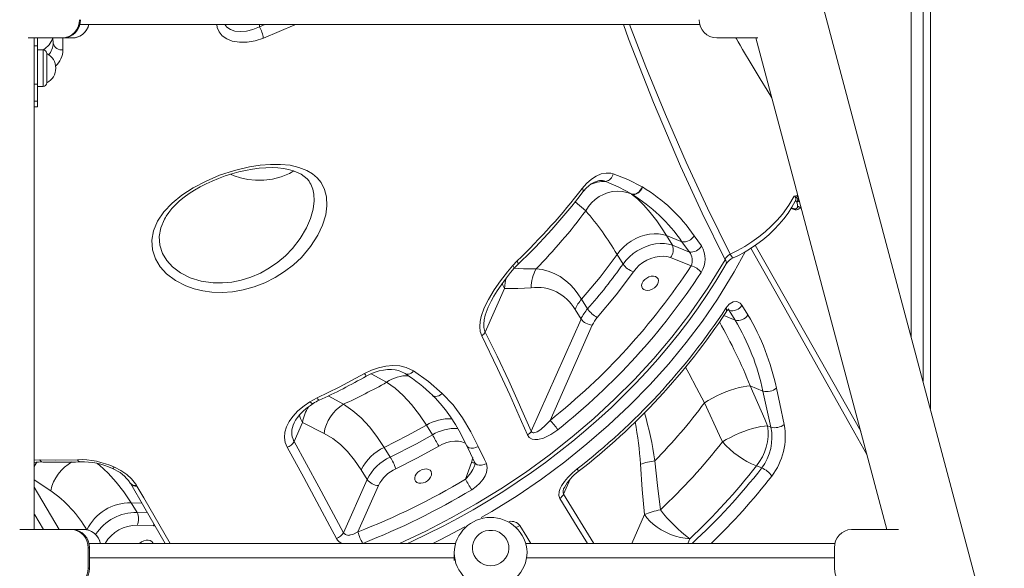
# Model space of a CAD drawing. Units: millimetres. Extents: x 15465 to 48983, y -4225 to 9084.
# Drawn here: x 18577 to 19116, y 5425 to 5725 of the extents above; entities that cross this region are included whole.
import ezdxf

# ---------------------------------------------------------------- set-up
doc = ezdxf.new("R2010")
doc.units = ezdxf.units.MM

msp = doc.modelspace()

# ---------------------------------------------------------------- linework, layer by layer
at = {"color": 7, "linetype": 'Continuous', "lineweight": 15}
for p, q in [((19064.9, 6272.69), (19064.9, 5551.78)), ((19071.39, 6272.69), (19071.39, 5527.41)), ((19075.39, 6272.69), (19075.39, 5512.39)), ((19075.39, 6272.69), (19075.39, 5512.39)), ((19362.98, 4432.69), (18875.55, 6262.69)), ((18949.23, 5722.69), (18609.78, 5722.69)), ((18599.96, 5715.31), (18581.45, 5715.31)), ((18584.78, 5446.32), (18584.78, 5715.31)), ((18586.64, 5711.04), (18586.64, 5715.31)), ((18600.51, 5715.31), (18599.96, 5715.31)), ((18604.97, 5715.31), (18600.51, 5715.31)), ((18605.53, 5715.31), (18604.97, 5715.31)), ((18981.01, 5715.31), (18958.5, 5715.31)), ((18979.95, 5715.31), (19051.6, 5446.32)), ((18586.64, 5689.99), (18586.64, 5711.04)), ((18589.64, 5708.8), (18586.64, 5708.8)), ((18591.64, 5706.8), (18591.64, 5698.8)), ((18591.64, 5698.8), (18591.64, 5690.8)), ((18586.64, 5680.75), (18586.64, 5689.99)), ((18586.64, 5688.8), (18589.64, 5688.8)), ((18584.78, 5677.57), (18586.64, 5677.57)), ((18586.64, 5677.57), (18586.64, 5680.75)), ((18917.62, 5633.85), (18917.8, 5633.75)), ((18917.62, 5633.85), (18917.62, 5633.85)), ((18911.88, 5629.87), (18911.72, 5629.96)), ((18911.72, 5629.96), (18911.72, 5629.96)), ((19002.5, 5629.15), (19002.59, 5629.15)), ((19001.57, 5626.26), (19001.62, 5626.26)), ((19002.44, 5625.67), (19002.68, 5626.13)), ((19002.73, 5623.28), (19002.44, 5625.67)), ((18656.62, 5617.04), (18656.65, 5617.01)), ((18886.74, 5620.69), (18886.74, 5620.69)), ((18930.87, 5607.16), (18939.42, 5603.76)), ((18934.15, 5601.86), (18930.87, 5607.16)), ((18946.13, 5607.06), (18950.16, 5601.47)), ((18943.47, 5598.16), (18934.15, 5601.86)), ((18943.47, 5598.16), (18939.42, 5603.76)), ((18903.88, 5596.85), (18907.15, 5591.55)), ((18933.09, 5595.1), (18944.47, 5590.58)), ((18846.64, 5590.6), (18849.14, 5593.27)), ((18831.71, 5554.36), (18842.29, 5578.26)), ((18887.78, 5567.05), (18884.51, 5572.34)), ((18972.22, 5569.04), (18975.49, 5563.75)), ((18880.88, 5566.77), (18884.15, 5561.48)), ((18968.52, 5560.85), (18965.26, 5566.14)), ((18884.15, 5561.48), (18856.94, 5500.03)), ((18867.24, 5506), (18890.35, 5558.18)), ((18976.79, 5524.84), (18976.79, 5524.84)), ((18976.79, 5524.84), (18983.78, 5522.06)), ((18988.12, 5502.31), (18983.78, 5522.06)), ((18735.76, 5516.19), (18739.72, 5518.35)), ((18951.74, 5515.6), (18951.74, 5515.6)), ((18727.04, 5494.45), (18731.67, 5504.91)), ((18731.67, 5504.91), (18743.46, 5498.89)), ((18799.49, 5503.36), (18802.77, 5498.06)), ((18988.12, 5502.31), (18986.33, 5503.02)), ((18779.74, 5485.95), (18776.47, 5491.24)), ((18824.26, 5483.03), (18820.89, 5473.8)), ((18763.83, 5478.91), (18767.11, 5473.62)), ((18980.19, 5481.09), (18983.06, 5479.95)), ((18637.38, 5471.72), (18637.68, 5471.25)), ((18767.11, 5473.62), (18754.22, 5444.5)), ((18640.76, 5470.46), (18641.04, 5469.98)), ((18762.07, 5444.95), (18773.3, 5470.32)), ((18641.1, 5455.62), (18637.82, 5460.91)), ((18576.87, 5446.32), (18604.99, 5446.32)), ((18605.69, 5446.32), (18604.99, 5446.32)), ((18605.69, 5446.32), (18611.27, 5446.32)), ((18611.97, 5446.32), (18611.27, 5446.32)), ((18641.25, 5448.6), (18650.1, 5448.29)), ((19032.25, 5446.32), (19057.94, 5446.32)), ((18815.35, 5438.69), (18614.79, 5438.69)), ((19023.15, 5438.69), (18854, 5438.69)), ((18614.36, 5436.32), (18614.36, 5425.03)), ((18615.06, 5436.32), (18614.36, 5436.32)), ((18615.06, 5436.32), (18615.06, 5425.03)), ((18814.68, 5433.74), (18814.68, 5429.26)), ((18814.68, 5433.74), (18814.68, 5433.5)), ((18854.64, 5433.79), (18854.68, 5433.74)), ((19022.88, 5425.03), (19022.88, 5436.32)), ((18615.06, 5425.03), (18614.36, 5425.03))]:
    msp.add_line(p, q, dxfattribs=at)
at = {"color": 8, "linetype": 'Continuous', "lineweight": 15}
for p, q in [((18708.08, 5721.44), (18708.14, 5722.69)), ((18708.08, 5721.44), (18711.14, 5722.69)), ((18595.21, 5712.46), (18595.08, 5715.31)), ((18595.21, 5712.46), (18595.08, 5715.31)), ((18600.51, 5715.31), (18600.57, 5708.8)), ((18586.64, 5711.04), (18584.78, 5711.04)), ((18589.64, 5698.8), (18589.64, 5708.8)), ((18589.64, 5688.8), (18589.64, 5698.8)), ((18586.64, 5689.99), (18584.78, 5689.99)), ((18586.64, 5680.75), (18584.78, 5680.75)), ((19002.5, 5629.15), (19002.59, 5629.15)), ((19002.59, 5629.15), (19002.93, 5629.04)), ((18968.52, 5560.85), (18962.28, 5563.34)), ((18964.76, 5566.73), (18965.26, 5566.14)), ((18769.24, 5531.52), (18777.76, 5526.83)), ((18754.1, 5514.83), (18745.72, 5519.36)), ((18584.78, 5484.22), (18587.97, 5484.36)), ((18584.78, 5473.41), (18593.88, 5467.44)), ((18874.55, 5465.59), (18878.19, 5473.79)), ((18584.78, 5469.42), (18598.55, 5446.32)), ((18637.82, 5460.91), (18643.79, 5460.7)), ((18874.55, 5465.59), (18891.22, 5438.69)), ((18646.87, 5455.42), (18641.1, 5455.62)), ((18918.9, 5454.41), (18911.93, 5438.69)), ((18650.1, 5448.29), (18651, 5448.3)), ((18942.56, 5438.69), (18943.68, 5441.21)), ((18615.06, 5430.69), (18814.68, 5430.69)), ((18854.55, 5430.69), (19022.88, 5430.69))]:
    msp.add_line(p, q, dxfattribs=at)
at = {"color": 8, "linetype": 'Continuous', "lineweight": 15, "flags": 128}
for points in [[(18710.25, 5715.23), (18705.8, 5713.82), (18701.39, 5713.05), (18697.16, 5712.97), (18693.27, 5713.61), (18690.23, 5714.81), (18687.74, 5716.57), (18686.07, 5718.61), (18685.01, 5721), (18684.79, 5722.69)], [(18689.09, 5722.69), (18690.28, 5721.26), (18692.26, 5719.94), (18694.66, 5719.12), (18697.75, 5718.8), (18701.08, 5719.1), (18704.58, 5720.01), (18708.08, 5721.44)], [(18727.98, 5722.69), (18727.43, 5722.43), (18710.25, 5715.23)], [(18963.03, 5593.91), (18950.52, 5619.5), (18938.68, 5645.22), (18923.83, 5679.9), (18910.18, 5714.76), (18907.37, 5722.69)], [(18910.79, 5722.69), (18919.69, 5699.47), (18930.39, 5673.38), (18941.76, 5647.39), (18953.49, 5622.16), (18965.84, 5597.04)], [(18692.25, 5640.69), (18694.32, 5639.79), (18697.76, 5638.72), (18701.7, 5637.92), (18705.88, 5637.51), (18710.52, 5637.55), (18715.22, 5638.11), (18720.08, 5639.3), (18724.64, 5641.15), (18726.91, 5642.5)], [(18656.65, 5617.01), (18656.09, 5616.16), (18654.11, 5611.39), (18653.26, 5606.58), (18653.58, 5601.86), (18655.06, 5597.32), (18657.38, 5593.48), (18660.56, 5589.99), (18664.94, 5586.71), (18670.14, 5584.1), (18676.25, 5582.22), (18682.87, 5581.28), (18687.89, 5581.23), (18693, 5581.71), (18698.07, 5582.72), (18703.47, 5584.41), (18708.7, 5586.66), (18713.65, 5589.41), (18718.2, 5592.57), (18722.4, 5596.12), (18726.19, 5599.99), (18730.5, 5605.51), (18733.96, 5611.37), (18736.14, 5616.49), (18737.56, 5621.64), (18738.09, 5626.19), (18737.85, 5629.83)], [(19001.55, 5626.27), (19001.74, 5626.56), (19001.7, 5627.52), (19001.13, 5628.56), (19000.93, 5628.8)], [(18880.88, 5625.61), (18880.95, 5625.55), (18886.74, 5620.69)], [(18999.17, 5622.03), (18999.76, 5622.09), (19001.13, 5621.74)], [(19002.44, 5625.67), (19002.16, 5625.58), (19001.55, 5626.27)], [(18979.56, 5601.84), (19007.36, 5552.86), (19037.26, 5500.14)], [(18973.95, 5598.29), (18968, 5587.22), (18958.81, 5572.28), (18950.58, 5560.32), (18941.69, 5548.55), (18932.18, 5537.03), (18921.77, 5525.45), (18910.75, 5514.19), (18899.18, 5503.29), (18887.43, 5493.09), (18875.21, 5483.28), (18862.57, 5473.91), (18849.17, 5464.76), (18835.39, 5456.12), (18829.53, 5452.75)], [(19040.68, 5487.32), (19034.07, 5499.07), (18992.03, 5573.88), (18977.21, 5600.26)], [(18784.73, 5438.69), (18799.23, 5445.44), (18813.16, 5452.6), (18826.85, 5460.32), (18840.24, 5468.54), (18853.68, 5477.53), (18866.73, 5487.01), (18879.34, 5496.95), (18891.18, 5507.06), (18902.54, 5517.55), (18913.37, 5528.38), (18923.94, 5539.85), (18933.9, 5551.63), (18943.19, 5563.65), (18953.62, 5578.62), (18963.03, 5593.91)], [(18849.68, 5591.49), (18849.67, 5591.51), (18849.76, 5591.69), (18849.75, 5591.96), (18849.64, 5592.32), (18849.43, 5592.76), (18849.14, 5593.27)], [(18859.58, 5588.95), (18852.65, 5588.97), (18847.58, 5589.27)], [(18841.01, 5581.01), (18841.39, 5579.98), (18842.29, 5578.26)], [(18833.55, 5568.42), (18833.32, 5567.89), (18831.75, 5563.54), (18831.18, 5561.08), (18830.93, 5558.61), (18831, 5556.91), (18831.34, 5555.29), (18831.71, 5554.36)], [(18965.26, 5566.14), (18964.82, 5566.7), (18964.76, 5566.73)], [(18792.51, 5533.03), (18791.86, 5532.42), (18791.17, 5531.91), (18790.46, 5531.54), (18789.76, 5531.32), (18789.09, 5531.25), (18788.48, 5531.33), (18787.95, 5531.57), (18787.91, 5531.59)], [(18941.36, 5535.08), (18943.19, 5531.79), (18947.45, 5523.86), (18951.74, 5515.6)], [(18808.2, 5520.74), (18807.31, 5520.04), (18806.36, 5519.52), (18805.41, 5519.2), (18804.51, 5519.11), (18803.7, 5519.24), (18803.04, 5519.59), (18802.91, 5519.7)], [(18737.5, 5515.2), (18737.35, 5515.16), (18737.05, 5515.21), (18736.68, 5515.4), (18736.24, 5515.73), (18735.76, 5516.19)], [(18806.28, 5491.93), (18808.42, 5493.01), (18810.62, 5493.82), (18812.83, 5494.35), (18815, 5494.59), (18817.07, 5494.53), (18818.98, 5494.17), (18820.7, 5493.52), (18821.17, 5493.27)], [(18827.9, 5491.72), (18826.58, 5491.12), (18825.23, 5490.79), (18823.95, 5490.74), (18822.85, 5490.99), (18822.02, 5491.51), (18821.62, 5492.05)], [(18586.21, 5483.14), (18585.87, 5482.62), (18584.78, 5480.7)], [(18637.82, 5460.91), (18633.87, 5466.86), (18629.69, 5472.25), (18625.24, 5477.15), (18620.61, 5481.42), (18619.19, 5482.48)], [(18824.89, 5485.65), (18824.78, 5484.91), (18824.26, 5483.03)], [(18832.37, 5482.38), (18831.06, 5481.8), (18829.7, 5481.48), (18828.43, 5481.44), (18827.34, 5481.69), (18826.52, 5482.2), (18826.11, 5482.73)], [(18627.6, 5479.67), (18627.66, 5479.66), (18627.93, 5479.72), (18628.29, 5479.96), (18628.7, 5480.39)], [(18882.03, 5479.42), (18882.36, 5478.86), (18882.58, 5478.42), (18882.68, 5478.12), (18882.66, 5477.95), (18882.64, 5477.95)], [(18641.04, 5469.98), (18644.78, 5463.56), (18659.19, 5438.69)], [(18887.68, 5438.69), (18882.09, 5447.7), (18872.51, 5463.17)], [(18589.95, 5446.32), (18585.24, 5454.22), (18584.78, 5455.01)], [(18650.1, 5448.29), (18650.38, 5449.12), (18650.43, 5449.31)], [(18820.55, 5447.64), (18807.36, 5440.73), (18803.05, 5438.69)], [(18848.82, 5447.6), (18849.4, 5447.79), (18850.67, 5448.42)], [(18850.67, 5448.42), (18854.5, 5442.23), (18856.7, 5438.69)]]:
    msp.add_lwpolyline(points, dxfattribs=at)
at = {"color": 7, "linetype": 'Continuous', "lineweight": 15, "flags": 128}
for points in [[(18988.67, 5682.59), (18986.03, 5686.82), (18982.26, 5692.95), (18978.98, 5698.35), (18976.17, 5703.03), (18974.27, 5706.22), (18972.64, 5708.99), (18971.25, 5711.34), (18970.12, 5713.27), (18969.22, 5714.81), (18968.93, 5715.31)], [(18741.88, 5636.17), (18743.78, 5632.46), (18744.86, 5628.3), (18745.08, 5623.51), (18744.4, 5618.48), (18742.7, 5612.89), (18740.12, 5607.35), (18736.07, 5601.08), (18731.07, 5595.22), (18726.71, 5591.14), (18721.91, 5587.43), (18716.73, 5584.16), (18711.12, 5581.33), (18705.21, 5579.06), (18699.13, 5577.39), (18693.44, 5576.44), (18687.72, 5576.05), (18682.1, 5576.23), (18677.13, 5576.91), (18672.36, 5578.04), (18667.9, 5579.61), (18662.12, 5582.57), (18657.24, 5586.24), (18653.71, 5590.11), (18651.14, 5594.37), (18649.51, 5599.37), (18649.16, 5604.55), (18650.13, 5609.82), (18652.35, 5615.03), (18655.77, 5620.07), (18660.25, 5624.84), (18665.7, 5629.3), (18671.9, 5633.34), (18678.92, 5637.02), (18686.34, 5640.14), (18694.52, 5642.82), (18702.75, 5644.76), (18708.55, 5645.67), (18714.23, 5646.13), (18719.7, 5646.13), (18724.89, 5645.6), (18729.74, 5644.5), (18734.1, 5642.79), (18737.13, 5640.99), (18739.74, 5638.77), (18741.88, 5636.17)], [(18656.62, 5617.04), (18656.99, 5617.72), (18658.46, 5619.84), (18660.18, 5621.94), (18662.17, 5624.03), (18664.42, 5626.11), (18666.92, 5628.14), (18669.66, 5630.12), (18672.59, 5632.01), (18675.7, 5633.81), (18678.95, 5635.48), (18682.28, 5637.02), (18685.72, 5638.44), (18689.33, 5639.76), (18693.03, 5640.94), (18696.79, 5641.96), (18700.57, 5642.82), (18704.33, 5643.49), (18708.02, 5643.97), (18711.59, 5644.25), (18715, 5644.33), (18718.19, 5644.2), (18721.22, 5643.86), (18724.04, 5643.33), (18726.6, 5642.62), (18728.89, 5641.73), (18730.92, 5640.69), (18732.68, 5639.49), (18734.19, 5638.13), (18735.25, 5636.87)], [(18884.82, 5632.95), (18887.23, 5635.72), (18889.82, 5638.01), (18892.5, 5639.74), (18895.22, 5640.88), (18897.91, 5641.37), (18900.53, 5641.22), (18901.83, 5640.88)], [(18901.83, 5640.88), (18909.82, 5637.78), (18917.62, 5633.85)], [(18885.23, 5631.02), (18885.6, 5631.52), (18886.97, 5633.07), (18888.39, 5634.4), (18889.76, 5635.46), (18891.09, 5636.26), (18892.39, 5636.84), (18893.55, 5637.16), (18894.22, 5637.23)], [(18911.72, 5629.96), (18904.79, 5633.71), (18897.67, 5636.84)], [(18917.62, 5633.85), (18917.2, 5632.86), (18916.62, 5631.95), (18915.92, 5631.15), (18915.12, 5630.51), (18914.26, 5630.06), (18913.38, 5629.81), (18912.52, 5629.77), (18911.72, 5629.96)], [(18917.62, 5633.85), (18917.2, 5632.86), (18916.62, 5631.95), (18915.92, 5631.15), (18915.12, 5630.51), (18914.26, 5630.06), (18913.38, 5629.81), (18912.52, 5629.77), (18911.72, 5629.96)], [(18917.8, 5633.75), (18917.37, 5632.76), (18916.8, 5631.85), (18916.09, 5631.05), (18915.28, 5630.41), (18914.42, 5629.96), (18913.53, 5629.71), (18912.67, 5629.68), (18911.88, 5629.87)], [(18886.74, 5620.69), (18888.22, 5622.98), (18889.97, 5625.06), (18891.96, 5626.9), (18894.17, 5628.46), (18896.54, 5629.72), (18899.03, 5630.64), (18901.61, 5631.22), (18904.21, 5631.44), (18906.79, 5631.31), (18909.31, 5630.81), (18911.72, 5629.96)], [(18886.74, 5620.69), (18888.22, 5622.98), (18889.97, 5625.06), (18891.96, 5626.9), (18894.17, 5628.46), (18896.54, 5629.72), (18899.03, 5630.64), (18901.61, 5631.22), (18904.21, 5631.44), (18906.79, 5631.31), (18909.31, 5630.81), (18911.72, 5629.96)], [(18930.87, 5607.16), (18928.22, 5611.31), (18925.59, 5615.14), (18922.04, 5619.82), (18918.6, 5623.81), (18915.17, 5627.2), (18911.88, 5629.87)], [(18965.84, 5597.04), (18969.87, 5599.02), (18973.8, 5601.22), (18977.71, 5603.71), (18981.46, 5606.41), (18984.98, 5609.26), (18988.3, 5612.27), (18991.48, 5615.53), (18994.39, 5618.91), (18997.94, 5623.75), (19000.93, 5628.8)], [(19000.93, 5628.8), (19000.94, 5628.8), (19002.5, 5629.15)], [(19002.68, 5626.13), (19002.77, 5626.34), (19002.79, 5627.11), (19002.28, 5627.89)], [(18967.44, 5594.95), (18969.93, 5596.12), (18973.39, 5597.95), (18976.94, 5600.07), (18980.39, 5602.39), (18983.72, 5604.9), (18986.9, 5607.58), (18989.9, 5610.4), (18992.67, 5613.33), (18995.19, 5616.35), (18997.51, 5619.47), (18999.61, 5622.71), (19001.46, 5626.03), (19001.57, 5626.26)], [(19001.13, 5621.74), (19001.18, 5621.75), (19002.07, 5622.04), (19002.6, 5622.57), (19002.73, 5623.28)], [(18903.88, 5596.85), (18905.49, 5598.88), (18907.35, 5600.8), (18909.44, 5602.55), (18911.7, 5604.12), (18914.11, 5605.46), (18916.61, 5606.56), (18919.15, 5607.38), (18921.69, 5607.93), (18924.18, 5608.18), (18926.57, 5608.14), (18928.82, 5607.79), (18930.87, 5607.16)], [(18903.88, 5596.85), (18905.49, 5598.88), (18907.35, 5600.8), (18909.44, 5602.55), (18911.7, 5604.12), (18914.11, 5605.46), (18916.61, 5606.56), (18919.15, 5607.38), (18921.69, 5607.93), (18924.18, 5608.18), (18926.57, 5608.14), (18928.82, 5607.79), (18930.87, 5607.16)], [(18934.15, 5601.86), (18932.09, 5602.5), (18929.85, 5602.84), (18927.46, 5602.89), (18924.97, 5602.64), (18922.43, 5602.09), (18919.88, 5601.26), (18917.38, 5600.16), (18914.98, 5598.82), (18912.71, 5597.26), (18910.63, 5595.5), (18908.76, 5593.59), (18907.15, 5591.55)], [(18884.51, 5572.34), (18894.58, 5584.41), (18903.88, 5596.85)], [(18912.84, 5587.37), (18914.31, 5589.19), (18916.06, 5590.87), (18918.02, 5592.37), (18920.15, 5593.64), (18922.39, 5594.65), (18924.68, 5595.37), (18926.96, 5595.78), (18929.16, 5595.88), (18931.22, 5595.65), (18933.09, 5595.1)], [(18789.19, 5438.69), (18791.61, 5439.76), (18800.16, 5443.81), (18808.63, 5448.05), (18816.98, 5452.49), (18825.19, 5457.09), (18833.29, 5461.88), (18841.33, 5466.9), (18849.26, 5472.09), (18857.07, 5477.47), (18864.73, 5483.01), (18872.26, 5488.73), (18879.63, 5494.6), (18886.85, 5500.63), (18893.88, 5506.79), (18900.76, 5513.11), (18907.42, 5519.53), (18913.87, 5526.07), (18920.13, 5532.72), (18926.18, 5539.48), (18932.03, 5546.37), (18937.69, 5553.37), (18943.14, 5560.5), (18948.32, 5567.65), (18953.26, 5574.87), (18957.96, 5582.17), (18962.4, 5589.48), (18963.63, 5591.62)], [(18829.82, 5552.31), (18829.01, 5554.66), (18828.73, 5557.26), (18828.73, 5557.31), (18828.94, 5560.07), (18829.55, 5562.89), (18831.22, 5567.59), (18833.49, 5572.21), (18836.62, 5577.4), (18840.13, 5582.43), (18843.88, 5587.26), (18846.64, 5590.6)], [(18833.55, 5568.42), (18833.69, 5568.74), (18834.9, 5571.26), (18836.45, 5574.06), (18838.27, 5576.98), (18840.38, 5580.07), (18842.82, 5583.36), (18845.61, 5586.9), (18847.58, 5589.27)], [(18884.51, 5572.34), (18882.5, 5575.34), (18880.39, 5578.02), (18878.16, 5580.41), (18875.85, 5582.46), (18872.69, 5584.7), (18869.47, 5586.41), (18866.15, 5587.68), (18862.81, 5588.51), (18859.58, 5588.95)], [(18893.07, 5562.36), (18903.35, 5574.67), (18912.84, 5587.37)], [(18917.62, 5581.07), (18918.2, 5582.13), (18919.07, 5583.1), (18920.15, 5583.92), (18921.37, 5584.52), (18922.62, 5584.86), (18923.83, 5584.92), (18924.9, 5584.68), (18925.75, 5584.17), (18926.32, 5583.43), (18926.56, 5582.51), (18926.47, 5581.47), (18926.04, 5580.4), (18925.3, 5579.38), (18924.32, 5578.48), (18923.16, 5577.76), (18921.91, 5577.28), (18920.67, 5577.08), (18919.52, 5577.18), (18918.55, 5577.55), (18917.83, 5578.18), (18917.42, 5579.02), (18917.35, 5580.01), (18917.62, 5581.07)], [(18842.29, 5578.26), (18849.58, 5578.23), (18856.89, 5578.6)], [(18963.44, 5567.33), (18965.34, 5569.6), (18967.44, 5570.91), (18969.51, 5571.1), (18971.32, 5570.15), (18972.22, 5569.04)], [(18963.74, 5565.5), (18964, 5565.9), (18964.53, 5566.53), (18964.93, 5566.88), (18965.13, 5567.01), (18964.76, 5566.73)], [(18854.78, 5498.01), (18851.6, 5505.41), (18845.13, 5520.04), (18838.5, 5534.43), (18829.82, 5552.31)], [(18831.71, 5554.36), (18838.22, 5541.15), (18844.59, 5527.69), (18856.94, 5500.03)], [(18765.65, 5531.63), (18769.43, 5533.46), (18773.35, 5534.83), (18777.3, 5535.69), (18781.19, 5536.03), (18784.92, 5535.8), (18788.38, 5535.01), (18792.51, 5533.03)], [(18739.72, 5518.35), (18751.71, 5524.2), (18765.65, 5531.63)], [(18766.62, 5530.21), (18766.95, 5530.41), (18769.15, 5531.48), (18771.43, 5532.38), (18773.72, 5533.06), (18775.99, 5533.53), (18778.24, 5533.79), (18780.36, 5533.82), (18782.36, 5533.63), (18784.26, 5533.24), (18785.95, 5532.65), (18787.49, 5531.87), (18787.91, 5531.59)], [(18792.51, 5533.03), (18800.62, 5527.2), (18808.2, 5520.74)], [(18777.76, 5526.83), (18782.33, 5523.62), (18786.83, 5519.62), (18791.37, 5514.7), (18795.78, 5508.97), (18799.49, 5503.36)], [(18802.91, 5519.7), (18804.24, 5518.4), (18807.11, 5515.29), (18809.91, 5511.84), (18812.65, 5508.01), (18815.37, 5503.73), (18818.12, 5498.91), (18821, 5493.41), (18821.62, 5492.05)], [(18808.2, 5520.74), (18814.11, 5514.44), (18819.24, 5507.45), (18823.81, 5499.76), (18827.9, 5491.72)], [(18976.79, 5524.84), (18974.99, 5524.7), (18972.98, 5524.39), (18970.78, 5523.91), (18968.43, 5523.27), (18965.98, 5522.48), (18963.48, 5521.55), (18960.97, 5520.51), (18958.49, 5519.38), (18956.1, 5518.16), (18953.84, 5516.9), (18951.74, 5515.6)], [(18976.79, 5524.84), (18974.99, 5524.7), (18972.98, 5524.39), (18970.78, 5523.91), (18968.43, 5523.27), (18965.98, 5522.48), (18963.48, 5521.55), (18960.97, 5520.51), (18958.49, 5519.38), (18956.1, 5518.16), (18953.84, 5516.9), (18951.74, 5515.6)], [(18986.33, 5503.02), (18984.74, 5506.68), (18976.79, 5524.84)], [(18991.13, 5523.55), (18992.97, 5515.08), (18995.4, 5503.69)], [(18723.28, 5491.27), (18722.2, 5493.9), (18721.77, 5496.69), (18722, 5499.54), (18722.84, 5502.38), (18724.33, 5505.33), (18726.35, 5508.16), (18729.2, 5511.18), (18732.53, 5513.96), (18735.76, 5516.19)], [(18727.15, 5504.57), (18727.2, 5504.7), (18727.92, 5506.09), (18728.93, 5507.6), (18730.29, 5509.27), (18731.93, 5510.94), (18733.84, 5512.6), (18736.02, 5514.22), (18737.5, 5515.2)], [(18776.47, 5491.24), (18772.47, 5497.23), (18768.29, 5502.55), (18763.84, 5507.3), (18759.25, 5511.3), (18754.1, 5514.83)], [(18951.74, 5515.6), (18959.97, 5497.8), (18961.61, 5494.21)], [(18776.47, 5491.24), (18789.15, 5497.64), (18799.49, 5503.36)], [(18856.94, 5500.03), (18857.18, 5499.56), (18857.48, 5499.28), (18858, 5499.1), (18858.36, 5499.09), (18860.18, 5499.67), (18862.15, 5500.95), (18864.8, 5503.3), (18867.24, 5506)], [(18743.46, 5498.89), (18748.29, 5496), (18752.42, 5492.76), (18756.37, 5488.88), (18760.22, 5484.22), (18763.83, 5478.91)], [(18802.77, 5498.06), (18794.04, 5493.21), (18779.74, 5485.95)], [(18871.45, 5500.87), (18867.69, 5498.23), (18863.65, 5496.3), (18860.48, 5495.54), (18858.92, 5495.48), (18857.44, 5495.73), (18855.86, 5496.55), (18854.78, 5498.01)], [(18986.33, 5503.02), (18984.56, 5502.91), (18982.57, 5502.63), (18980.41, 5502.19), (18978.11, 5501.58), (18975.7, 5500.84), (18973.24, 5499.96), (18970.76, 5498.97), (18968.32, 5497.87), (18965.95, 5496.7), (18963.7, 5495.47), (18961.61, 5494.21)], [(18727.04, 5494.45), (18740.72, 5469.67), (18754.22, 5444.5)], [(18750.29, 5441.36), (18746.74, 5448.1), (18732.38, 5474.8), (18723.28, 5491.27)], [(18782.78, 5479.56), (18794.61, 5485.51), (18806.28, 5491.93)], [(18821.62, 5492.05), (18823.66, 5487.87), (18826.11, 5482.73)], [(18827.9, 5491.72), (18831.32, 5484.59), (18832.37, 5482.38)], [(18587.97, 5484.36), (18596.65, 5484.22), (18608.5, 5484.48)], [(18832.37, 5482.38), (18832.86, 5480.03), (18832.44, 5477.48), (18831.65, 5475.58), (18830.55, 5473.77), (18828.81, 5471.64), (18826.75, 5469.74), (18824.31, 5468.04)], [(18826.11, 5482.77), (18826.11, 5482.77), (18826.14, 5482.63), (18826.12, 5482.19), (18825.97, 5481.52), (18825.85, 5481.19)], [(18916.65, 5481.98), (18917.67, 5468.16), (18918.9, 5454.41)], [(18927.58, 5457.04), (18925.99, 5470.4), (18924.58, 5483.86)], [(18628.7, 5480.39), (18632.23, 5478.52), (18635.46, 5476.31), (18638.1, 5473.92), (18640.24, 5471.29), (18640.76, 5470.46)], [(18793.39, 5475.57), (18793.98, 5476.63), (18794.85, 5477.6), (18795.93, 5478.42), (18797.14, 5479.02), (18798.4, 5479.36), (18799.61, 5479.41), (18800.68, 5479.18), (18801.53, 5478.67), (18802.1, 5477.93), (18802.34, 5477), (18802.24, 5475.97), (18801.81, 5474.9), (18801.08, 5473.88), (18800.09, 5472.97), (18798.94, 5472.26), (18797.69, 5471.78), (18796.44, 5471.58), (18795.29, 5471.67), (18794.33, 5472.05), (18793.61, 5472.68), (18793.2, 5473.52), (18793.12, 5474.51), (18793.39, 5475.57)], [(18872.51, 5463.17), (18871.97, 5464.96), (18872.2, 5467.02), (18872.76, 5468.62), (18873.56, 5470.19), (18875.14, 5472.56), (18877.01, 5474.8), (18879.43, 5477.21), (18882.03, 5479.42)], [(18637.68, 5471.25), (18644.86, 5458.88), (18656.57, 5438.69)], [(18943.68, 5441.21), (18941.16, 5441.45), (18938.54, 5441.94), (18935.87, 5442.67), (18933.2, 5443.61), (18930.59, 5444.77), (18928.09, 5446.1), (18925.76, 5447.58), (18923.63, 5449.19), (18921.75, 5450.89), (18920.16, 5452.64), (18918.9, 5454.41)], [(18754.22, 5444.5), (18754.46, 5444.09), (18755.19, 5443.46), (18755.53, 5443.31), (18757.13, 5443.07), (18757.32, 5443.08), (18759.69, 5443.66), (18762.07, 5444.95)], [(18834.68, 5426.43), (18832.78, 5426.61), (18830.96, 5427.13), (18829.27, 5427.97), (18827.77, 5429.11), (18826.53, 5430.51), (18825.58, 5432.11), (18824.96, 5433.85), (18824.69, 5435.68), (18824.78, 5437.52), (18825.23, 5439.31), (18826.01, 5440.99), (18827.12, 5442.5), (18828.49, 5443.77), (18830.09, 5444.77), (18831.86, 5445.45), (18833.72, 5445.8), (18835.63, 5445.8), (18837.49, 5445.45), (18839.26, 5444.77), (18840.86, 5443.77), (18842.23, 5442.5), (18843.34, 5440.99), (18844.13, 5439.31), (18844.57, 5437.52), (18844.66, 5435.68), (18844.39, 5433.85), (18843.77, 5432.11), (18842.82, 5430.51), (18841.58, 5429.11), (18840.08, 5427.97), (18838.39, 5427.13), (18836.57, 5426.61), (18834.68, 5426.43)], [(18642.54, 5438.69), (18643.54, 5439.43), (18644.76, 5440.03), (18646.02, 5440.37), (18647.22, 5440.43), (18648.29, 5440.19), (18649.14, 5439.69), (18649.71, 5438.94), (18649.82, 5438.69)]]:
    msp.add_lwpolyline(points, dxfattribs=at)
at = {"color": 7, "linetype": 'Continuous', "lineweight": 15}
for centre, radius, start, end in [((18599.75, 5725.12), 9.81, 271.1814, 1.1345), ((18600.31, 5725.12), 9.81, 271.1814, 1.1345), ((18958.7, 5725.12), 9.81, 178.8655, 268.8186), ((18605.41, 5724.96), 9.66, 267.4164, 346.3598), ((18605.41, 5724.97), 9.66, 270.7102, 346.3044), ((18694.58, 5713.25), 15.79, 7.2134, 31.2487), ((18589.64, 5706.8), 2, 0, 90), ((18599.79, 5713.41), 4.67, 191.6531, 279.6168), ((18587.74, 5698.8), 8.9, 0, 64.0108), ((18587.74, 5698.8), 8.9, 295.9892, 0), ((18589.64, 5690.8), 2, 270, 0), ((18896.76, 5641.93), 5.18, 280.0649, 348.3003), ((18724.26, 5628.82), 13.63, 4.2613, 36.2309), ((18598.55, 5854.46), 361.96, 313.813, 322.2673), ((18870.84, 5555.51), 91.25, 34.3948, 59.0264), ((18620.3, 5833.6), 333.51, 313.4545, 322.5978), ((18863.27, 5551), 92.64, 34.7119, 58.3518), ((18997.7, 5622.54), 7.04, 49.4642, 62.7118), ((19000.1, 5628.93), 2.41, 334.5437, 5.3737), ((19002.11, 5627.58), 6.28, 242.0772, 264.1949), ((19001.91, 5624.72), 3.4, 272.1669, 323.0729), ((18635.59, 5808.13), 313.39, 315.6212, 323.2656), ((18766.12, 5515.93), 159.76, 30.4279, 40.9732), ((19001.77, 5623.31), 2, 261.5035, 268.8457), ((19001.77, 5623.31), 2, 268.8457, 277.6445), ((18940.29, 5610.47), 6.77, 262.6275, 329.7287), ((18928.34, 5599.31), 6.35, 318.4854, 23.7195), ((18944.29, 5604.91), 6.8, 263.0736, 329.6784), ((18938.47, 5594.38), 13.67, 327.4143, 31.2854), ((18937.54, 5593.52), 7.53, 337.0086, 38.0471), ((18968.45, 5591.86), 5.8, 116.7002, 159.3027), ((18862.44, 5577.37), 19.04, 132.1173, 141.3244), ((18642.55, 5788.69), 361.11, 308.4779, 326.7271), ((18669.7, 5759.35), 290.76, 318.5951, 324.7529), ((18916.22, 5597.92), 11.08, 215.0925, 252.2613), ((18941.77, 5580.32), 10.61, 39.1538, 75.2461), ((18970.58, 5587.53), 8.06, 112.9033, 149.5126), ((18878.85, 5578.43), 21.96, 151.3697, 179.5505), ((18641.93, 5788.99), 368.37, 308.5411, 326.7498), ((18859.99, 5554.64), 24.16, 30.1482, 97.3597), ((18900.91, 5557.69), 22, 138.2164, 155.602), ((18966.81, 5572.21), 6.27, 255.5925, 329.566), ((18656.58, 5769.85), 367.67, 307.8218, 326.5761), ((18660.18, 5765.37), 363.45, 307.7406, 326.6385), ((18904.19, 5552.39), 22, 138.2164, 155.602), ((18899.62, 5575.05), 14.29, 214.0751, 242.7308), ((18970.08, 5566.92), 6.27, 255.5946, 329.5681), ((18864.34, 5497.34), 129.47, 11.6789, 30.8578), ((18890.8, 5566.49), 8.33, 217.0167, 266.8816), ((18905.37, 5551.36), 16.5, 138.2164, 155.602), ((18859.13, 5495.45), 127.46, 12.0532, 30.8756), ((18826.44, 5557.33), 6.05, 303.9279, 330.5921), ((18731.91, 5445.54), 102.67, 46.2509, 56.9468), ((18593.54, 5836.36), 351.69, 294.761, 299.4811), ((18604.96, 5838.37), 356.26, 294.7484, 299.0155), ((18985.94, 5530.28), 8.5, 255.2285, 307.635), ((18749.37, 5497.2), 21.57, 113.3144, 123.3925), ((18766.37, 5495.12), 23.22, 121.8967, 170.6438), ((18701.16, 5702.55), 312.64, 315.6119, 323.2746), ((18844.24, 5482.82), 32.65, 33.5524, 45.219), ((18990.35, 5510.44), 8.44, 254.6521, 306.7831), ((18960.25, 5497.3), 35.73, 322.4686, 10.2955), ((18699.7, 5434.88), 120.89, 28.1581, 31.5085), ((18851.73, 5503.43), 6.22, 299.2997, 326.84), ((18958.29, 5499.05), 28.32, 320.657, 8.0709), ((18960.73, 5496.75), 27.95, 323.0522, 11.4636), ((18721.09, 5497.66), 6.76, 288.9067, 331.6162), ((18700.38, 5699.17), 332.04, 313.1777, 321.882), ((18999.48, 5528.14), 50.85, 221.8599, 247.7054), ((18787.34, 5467.46), 26.14, 114.5735, 154.034), ((18588.41, 5465.12), 18.12, 86.4861, 101.5749), ((18598.5, 5721.35), 238.32, 267.8405, 272.7832), ((18609.93, 5439.68), 44.83, 65.2547, 91.8307), ((18611.32, 5445.36), 37.97, 64.6223, 91.8871), ((18790.61, 5462.17), 26.14, 114.5735, 154.034), ((18748.23, 5467.04), 36.75, 19.9233, 30.9617), ((18930.68, 5440.44), 43.85, 98.001, 108.6581), ((18619.78, 5460.07), 21.1, 33.4996, 68.2571), ((18790.93, 5461.73), 19.61, 114.5735, 154.034), ((18897.49, 5457.4), 25.36, 125.8435, 151.9935), ((18699.83, 5701.07), 356.36, 313.1783, 321.8812), ((18978.47, 5468.55), 12.29, 34.6052, 68.0338), ((18616.31, 5816.52), 399.14, 291.4198, 300.8343), ((18773.76, 5478.63), 8.33, 217.0167, 266.8816), ((19029.78, 5594.03), 241.02, 209.924, 211.5178), ((18555.21, 5411.9), 67.68, 30.3066, 55.1466), ((18637.43, 5434.43), 26.48, 89.1548, 153.967), ((18868.99, 5468.21), 6.15, 304.925, 334.7595), ((18633.71, 5451.95), 8.25, 336.0454, 26.3798), ((18934.24, 5419.35), 38.27, 100.0137, 113.6337), ((18992.82, 5507.26), 82.33, 217.5898, 233.3496), ((18834.67, 5432.88), 20, 2.6063, 178.2009), ((18604.66, 5436.62), 9.7, 358.1989, 88.0778), ((18605.36, 5436.62), 9.7, 358.1989, 88.0778), ((18611.7, 5436.75), 9.57, 11.647, 92.5548), ((18611.7, 5436.75), 9.57, 11.6818, 88.3802), ((18748.26, 5447.91), 6.86, 287.2239, 330.2082), ((19032.58, 5436.62), 9.7, 91.9222, 181.8011), ((18604.66, 5424.72), 9.7, 271.9222, 1.8011), ((18605.36, 5424.72), 9.7, 271.9222, 1.8011), ((19032.58, 5424.72), 9.7, 178.1989, 268.0778)]:
    msp.add_arc(centre, radius, start, end, dxfattribs=at)
at = {"color": 8, "linetype": 'Continuous', "lineweight": 15}
for centre, radius, start, end in [((18583.58, 5719.41), 12.21, 299.7704, 340.4223), ((18584.94, 5712.68), 10.27, 319.2168, 358.7684), ((18588.14, 5709.15), 12.43, 311.7713, 358.402), ((18883.46, 5631.65), 1.88, 340.5893, 43.756), ((18897.34, 5617.3), 19.54, 89.0388, 116.2595), ((18895.21, 5630.63), 6.67, 68.3993, 98.5672), ((19002.02, 5628.05), 2.42, 280.1271, 312.8753), ((19002.85, 5628.38), 2.25, 265.7895, 291.3259), ((19004.33, 5625.07), 2.4, 228.0117, 276.9115), ((19001.97, 5622.38), 1.06, 217.3992, 273.8064), ((19001.62, 5621.81), 0.498, 187.8487, 252.9545), ((18969.85, 5598.44), 4.25, 199.3218, 235.4201), ((18845.07, 5588.51), 2.62, 16.8731, 53.175), ((18961.57, 5592.29), 2.18, 341.8346, 47.9035), ((18865.32, 5577.29), 23.05, 162.9067, 177.5851), ((18962.17, 5566.18), 1.71, 336.5599, 42.0949), ((18705.1, 5415.93), 292.71, 21.8449, 29.4622), ((18771.78, 5534.78), 6.9, 207.2298, 221.5326), ((18788.39, 5512.71), 17.67, 84.9185, 126.9815), ((18742.17, 5519.24), 2.61, 200.0617, 239.226), ((18740.16, 5510.51), 10.17, 187.5221, 213.4565), ((18755.02, 5500.87), 23.69, 147.7944, 170.1956), ((18733.91, 5456.16), 192.67, 8.2669, 16.291), ((18736.64, 5499.41), 10.81, 151.437, 207.3046), ((18812.16, 5482.45), 24.44, 87.0552, 121.2122), ((18764.07, 5474.4), 152.77, 2.8437, 11.6024), ((18815.43, 5477.18), 24.42, 86.89, 121.2219), ((18589.74, 5485.12), 1.93, 203.3054, 263.4297), ((18617.09, 5462.62), 23.7, 119.3388, 168.2496), ((18610.22, 5485.16), 1.85, 201.4283, 265.3623), ((18825.78, 5487.09), 4.33, 249.4992, 274.4645), ((18807.07, 5488.43), 20.12, 313.3656, 338.9172), ((18711.72, 5691.65), 344.16, 312.6897, 322.0382), ((18640, 5473.6), 3.23, 215.5841, 283.5814), ((18640.32, 5473.15), 3.26, 215.7465, 282.7617), ((18722.2, 5682.14), 337.11, 313.7654, 322.2021), ((18615.81, 5816.21), 405.84, 291.5271, 300.9154), ((18878.43, 5466.91), 4.09, 144.2574, 198.885), ((18640.81, 5428.83), 26.79, 89.3911, 146.6409), ((18845.96, 5444.83), 5.93, 37.3584, 100.1396), ((18640.98, 5428.62), 19.99, 89.253, 149.7542), ((18783.96, 5450.53), 22.59, 194.2903, 211.6089), ((18755.5, 5444.05), 5.86, 207.3965, 246.2861), ((18834.38, 5434.04), 19.71, 181.5484, 270.846), ((18834.94, 5434.03), 19.71, 269.2369, 359.2888)]:
    msp.add_arc(centre, radius, start, end, dxfattribs=at)

doc.saveas('drawing.dxf')
